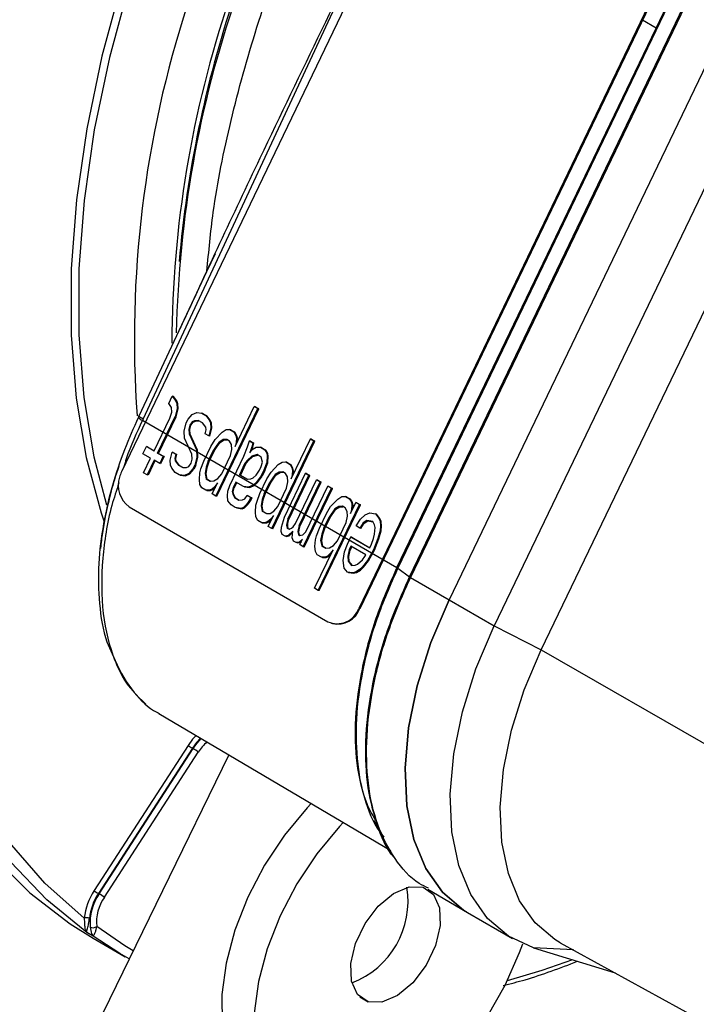
# Model space of a CAD drawing. Units: millimetres. Extents: x 5 to 414, y 3 to 291.
# Drawn here: x 200 to 202, y 29 to 31 of the extents above; entities that cross this region are included whole.
import ezdxf

# ---------------------------------------------------------------- set-up
doc = ezdxf.new("R2010")
doc.units = ezdxf.units.MM

msp = doc.modelspace()

# ---------------------------------------------------------------- linework, layer by layer
at = {"color": 7, "linetype": 'Continuous', "lineweight": 25}
for p, q in [((201.6662, 32.568), (200.6331, 30.4168)), ((202.0993, 32.3172), (201.0662, 30.166)), ((202.1011, 32.3166), (201.068, 30.1654)), ((202.0846, 32.2115), (201.1375, 30.2396)), ((201.159, 30.2235), (202.106, 32.1953)), ((201.6094, 31.2266), (202.0829, 32.2126)), ((202.1077, 32.1943), (201.1607, 30.2224)), ((202.1781, 32.1535), (201.2311, 30.1816)), ((202.2606, 32.1059), (201.3136, 30.134)), ((201.3997, 30.0899), (202.3467, 32.0617)), ((200.6721, 30.512), (201.1122, 31.4565)), ((201.1359, 30.2407), (201.6094, 31.2266)), ((200.8037, 30.814), (200.7882, 30.781)), ((200.7882, 30.781), (200.6644, 30.5173)), ((200.7191, 30.5404), (200.7255, 30.5537)), ((200.7239, 30.5333), (200.7191, 30.5404)), ((200.7255, 30.5537), (200.7316, 30.546)), ((200.7274, 30.5532), (200.7255, 30.5537)), ((200.7335, 30.5454), (200.7274, 30.5532)), ((200.7316, 30.546), (200.7338, 30.5404)), ((200.7335, 30.5454), (200.7316, 30.546)), ((200.7357, 30.5398), (200.7335, 30.5454)), ((200.7338, 30.5404), (200.7345, 30.5315)), ((200.7357, 30.5398), (200.7338, 30.5404)), ((200.7363, 30.5309), (200.7357, 30.5398)), ((200.721, 30.5137), (200.7245, 30.5245)), ((200.7245, 30.5245), (200.7239, 30.5333)), ((200.7345, 30.5315), (200.7306, 30.5167)), ((200.7325, 30.5161), (200.7363, 30.5309)), ((200.7363, 30.5309), (200.7345, 30.5315)), ((200.7617, 30.52), (200.77, 30.5237)), ((200.77, 30.5237), (200.7793, 30.5226)), ((200.7793, 30.5226), (200.7869, 30.5182)), ((200.7811, 30.522), (200.7793, 30.5226)), ((200.7811, 30.522), (200.7888, 30.5176)), ((200.8048, 30.3713), (200.8817, 30.5315)), ((200.8067, 30.3708), (200.8836, 30.5309)), ((200.8401, 30.4618), (200.8753, 30.5352)), ((200.8753, 30.5352), (200.8817, 30.5315)), ((200.8772, 30.5346), (200.8753, 30.5352)), ((200.8772, 30.5346), (200.8836, 30.5309)), ((200.8836, 30.5309), (200.8817, 30.5315)), ((200.6642, 30.5179), (200.6632, 30.5157)), ((200.6721, 30.512), (200.6711, 30.5099)), ((200.6711, 30.5099), (201.1359, 30.2407)), ((200.6921, 30.4536), (200.721, 30.5137)), ((200.6985, 30.4499), (200.7306, 30.5167)), ((200.7004, 30.4493), (200.7325, 30.5161)), ((200.7325, 30.5161), (200.7306, 30.5167)), ((200.7472, 30.49), (200.7511, 30.5048)), ((200.7511, 30.5048), (200.7543, 30.5115)), ((200.7543, 30.5115), (200.7617, 30.52)), ((200.762, 30.507), (200.7575, 30.5011)), ((200.7594, 30.5005), (200.7638, 30.5065)), ((200.7661, 30.5089), (200.762, 30.507)), ((200.7638, 30.5065), (200.762, 30.507)), ((200.7638, 30.5065), (200.768, 30.5083)), ((200.7729, 30.5093), (200.7661, 30.5089)), ((200.768, 30.5083), (200.7661, 30.5089)), ((200.768, 30.5083), (200.7739, 30.5086)), ((200.7805, 30.5048), (200.7729, 30.5093)), ((200.7866, 30.497), (200.7805, 30.5048)), ((200.7869, 30.5182), (200.793, 30.5104)), ((200.7888, 30.5176), (200.7869, 30.5182)), ((200.7949, 30.5098), (200.7888, 30.5176)), ((200.793, 30.5104), (200.7953, 30.5048)), ((200.7949, 30.5098), (200.793, 30.5104)), ((200.7971, 30.5042), (200.7949, 30.5098)), ((200.7953, 30.5048), (200.7959, 30.4959)), ((200.7971, 30.5042), (200.7953, 30.5048)), ((200.7978, 30.4953), (200.7971, 30.5042)), ((200.7475, 30.477), (200.7472, 30.49)), ((200.7575, 30.5011), (200.7556, 30.4937)), ((200.7556, 30.4937), (200.7562, 30.4848)), ((200.7574, 30.4931), (200.7556, 30.4937)), ((200.7574, 30.4931), (200.7594, 30.5005)), ((200.7581, 30.4842), (200.7574, 30.4931)), ((200.7594, 30.5005), (200.7575, 30.5011)), ((200.7856, 30.4848), (200.7876, 30.4922)), ((200.7876, 30.4922), (200.7866, 30.497)), ((200.7959, 30.4959), (200.792, 30.4811)), ((200.7939, 30.4805), (200.7978, 30.4953)), ((200.7978, 30.4953), (200.7959, 30.4959)), ((200.8036, 30.4744), (200.8167, 30.4881)), ((200.8167, 30.4881), (200.8237, 30.4926)), ((200.8237, 30.4926), (200.8305, 30.493)), ((200.8305, 30.493), (200.8382, 30.4885)), ((200.8323, 30.4924), (200.8305, 30.493)), ((200.8323, 30.4924), (200.84, 30.4879)), ((200.8382, 30.4885), (200.8417, 30.4822)), ((200.84, 30.4879), (200.8382, 30.4885)), ((200.8435, 30.4816), (200.84, 30.4879)), ((200.7613, 30.4477), (200.7475, 30.477)), ((200.7562, 30.4848), (200.7699, 30.4555)), ((200.7581, 30.4842), (200.7562, 30.4848)), ((200.7718, 30.4549), (200.7581, 30.4842)), ((200.792, 30.4811), (200.7856, 30.4848)), ((200.7939, 30.4805), (200.792, 30.4811)), ((200.7959, 30.4618), (200.8036, 30.4744)), ((200.8112, 30.47), (200.8068, 30.464)), ((200.8086, 30.4634), (200.8131, 30.4694)), ((200.8183, 30.4744), (200.8112, 30.47)), ((200.8131, 30.4694), (200.8112, 30.47)), ((200.8131, 30.4694), (200.8202, 30.4738)), ((200.825, 30.4748), (200.8183, 30.4744)), ((200.8202, 30.4738), (200.8183, 30.4744)), ((200.8202, 30.4738), (200.8261, 30.4742)), ((200.8301, 30.4718), (200.825, 30.4748)), ((200.8337, 30.4655), (200.8301, 30.4718)), ((200.842, 30.4692), (200.8401, 30.4618)), ((200.8417, 30.4822), (200.8426, 30.4774)), ((200.8435, 30.4816), (200.8417, 30.4822)), ((200.8426, 30.4774), (200.842, 30.4692)), ((200.8434, 30.4688), (200.842, 30.4692)), ((200.8445, 30.4768), (200.8426, 30.4774)), ((200.8445, 30.4768), (200.8435, 30.4816)), ((200.844, 30.4699), (200.8445, 30.4768)), ((200.8628, 30.4614), (200.8663, 30.4722)), ((200.8663, 30.4722), (200.8727, 30.4685)), ((200.8682, 30.4716), (200.8663, 30.4722)), ((200.8682, 30.4716), (200.8746, 30.4679)), ((200.8727, 30.4685), (200.8708, 30.4611)), ((200.8746, 30.4679), (200.8727, 30.4685)), ((200.8727, 30.4605), (200.8746, 30.4679)), ((200.9072, 30.312), (200.9841, 30.4722)), ((200.9091, 30.3114), (200.986, 30.4716)), ((200.9425, 30.4025), (200.9777, 30.4759)), ((200.9777, 30.4759), (200.9841, 30.4722)), ((200.9796, 30.4753), (200.9777, 30.4759)), ((200.9796, 30.4753), (200.986, 30.4716)), ((200.986, 30.4716), (200.9841, 30.4722)), ((200.6717, 30.4484), (200.6781, 30.4618)), ((200.6781, 30.4618), (200.6921, 30.4536)), ((200.6799, 30.4612), (200.6781, 30.4618)), ((200.6799, 30.4612), (200.6923, 30.454)), ((200.6985, 30.4499), (200.7088, 30.444)), ((200.7004, 30.4493), (200.6985, 30.4499)), ((200.7216, 30.4366), (200.7254, 30.4514)), ((200.7254, 30.4514), (200.7318, 30.4477)), ((200.7273, 30.4508), (200.7254, 30.4514)), ((200.7273, 30.4508), (200.7337, 30.4471)), ((200.7699, 30.4555), (200.7703, 30.4425)), ((200.7718, 30.4549), (200.7699, 30.4555)), ((200.7721, 30.4419), (200.7718, 30.4549)), ((200.7831, 30.4351), (200.7959, 30.4618)), ((200.7911, 30.4347), (200.8007, 30.4548)), ((200.7929, 30.4342), (200.8025, 30.4542)), ((200.8068, 30.464), (200.8007, 30.4548)), ((200.8025, 30.4542), (200.8007, 30.4548)), ((200.8025, 30.4542), (200.8086, 30.4634)), ((200.8086, 30.4634), (200.8068, 30.464)), ((200.832, 30.4451), (200.8343, 30.4566)), ((200.8343, 30.4566), (200.8337, 30.4655)), ((200.8561, 30.444), (200.8628, 30.4614)), ((200.8708, 30.4611), (200.8673, 30.4503)), ((200.8673, 30.4503), (200.8717, 30.4562)), ((200.8727, 30.4605), (200.8708, 30.4611)), ((200.8709, 30.4551), (200.8727, 30.4605)), ((200.8717, 30.4562), (200.8788, 30.4607)), ((200.8788, 30.4607), (200.8868, 30.4603)), ((200.8868, 30.4603), (200.8945, 30.4559)), ((200.8887, 30.4598), (200.8868, 30.4603)), ((200.8887, 30.4598), (200.8963, 30.4553)), ((200.8945, 30.4559), (200.898, 30.4496)), ((200.8963, 30.4553), (200.8945, 30.4559)), ((200.8999, 30.449), (200.8963, 30.4553)), ((200.898, 30.4496), (200.899, 30.4448)), ((200.8999, 30.449), (200.898, 30.4496)), ((200.6857, 30.4403), (200.6717, 30.4484)), ((200.6729, 30.4136), (200.6857, 30.4403)), ((200.6921, 30.4366), (200.6793, 30.4099)), ((200.6938, 30.4356), (200.6812, 30.4093)), ((200.7024, 30.4306), (200.6921, 30.4366)), ((200.7004, 30.4493), (200.7107, 30.4434)), ((200.7088, 30.444), (200.7024, 30.4306)), ((200.7107, 30.4434), (200.7042, 30.4301)), ((200.7107, 30.4434), (200.7088, 30.444)), ((200.7222, 30.4277), (200.7216, 30.4366)), ((200.7318, 30.4477), (200.7299, 30.4403)), ((200.7299, 30.4403), (200.7309, 30.4355)), ((200.7318, 30.4397), (200.7299, 30.4403)), ((200.7309, 30.4355), (200.737, 30.4277)), ((200.7327, 30.4349), (200.7309, 30.4355)), ((200.7337, 30.4471), (200.7318, 30.4477)), ((200.7318, 30.4397), (200.7337, 30.4471)), ((200.7327, 30.4349), (200.7318, 30.4397)), ((200.7388, 30.4271), (200.7327, 30.4349)), ((200.76, 30.4314), (200.7619, 30.4388)), ((200.7619, 30.4388), (200.7613, 30.4477)), ((200.7703, 30.4425), (200.7664, 30.4277)), ((200.7683, 30.4271), (200.7721, 30.4419)), ((200.7721, 30.4419), (200.7703, 30.4425)), ((200.7779, 30.421), (200.7831, 30.4351)), ((200.7911, 30.4347), (200.7875, 30.424)), ((200.7894, 30.4234), (200.7929, 30.4342)), ((200.7929, 30.4342), (200.7911, 30.4347)), ((200.816, 30.4117), (200.832, 30.4451)), ((200.8304, 30.3906), (200.8561, 30.444)), ((200.8621, 30.4362), (200.8576, 30.4303)), ((200.8595, 30.4297), (200.864, 30.4356)), ((200.8708, 30.444), (200.8621, 30.4362)), ((200.864, 30.4356), (200.8621, 30.4362)), ((200.864, 30.4356), (200.8726, 30.4434)), ((200.8804, 30.447), (200.8708, 30.444)), ((200.8726, 30.4434), (200.8708, 30.444)), ((200.8726, 30.4434), (200.8817, 30.4462)), ((200.8881, 30.4425), (200.8804, 30.447)), ((200.89, 30.4329), (200.8881, 30.4425)), ((200.8881, 30.4255), (200.89, 30.4329)), ((200.898, 30.4325), (200.8929, 30.4184)), ((200.8947, 30.4179), (200.8999, 30.4319)), ((200.899, 30.4448), (200.898, 30.4325)), ((200.8999, 30.4319), (200.898, 30.4325)), ((200.9008, 30.4442), (200.899, 30.4448)), ((200.9008, 30.4442), (200.8999, 30.449)), ((200.8999, 30.4319), (200.9008, 30.4442)), ((200.9191, 30.4288), (200.9262, 30.4333)), ((200.9262, 30.4333), (200.9329, 30.4336)), ((200.9329, 30.4336), (200.9406, 30.4292)), ((200.9347, 30.4331), (200.9329, 30.4336)), ((200.9347, 30.4331), (200.9424, 30.4286)), ((200.6793, 30.4099), (200.6729, 30.4136)), ((200.7042, 30.4301), (200.7024, 30.4306)), ((200.7245, 30.4221), (200.7222, 30.4277)), ((200.7305, 30.4143), (200.7245, 30.4221)), ((200.7382, 30.4099), (200.7305, 30.4143)), ((200.737, 30.4277), (200.7446, 30.4232)), ((200.7388, 30.4271), (200.737, 30.4277)), ((200.7388, 30.4271), (200.7454, 30.4233)), ((200.7446, 30.4232), (200.7514, 30.4236)), ((200.7514, 30.4236), (200.7555, 30.4255)), ((200.7555, 30.4255), (200.76, 30.4314)), ((200.7632, 30.421), (200.7558, 30.4125)), ((200.7577, 30.4119), (200.7651, 30.4204)), ((200.7664, 30.4277), (200.7632, 30.421)), ((200.7651, 30.4204), (200.7632, 30.421)), ((200.7683, 30.4271), (200.7651, 30.4204)), ((200.7683, 30.4271), (200.7664, 30.4277)), ((200.775, 30.4014), (200.776, 30.4136)), ((200.776, 30.4136), (200.7779, 30.421)), ((200.7875, 30.424), (200.7853, 30.4125)), ((200.7872, 30.4119), (200.7894, 30.4234)), ((200.7894, 30.4234), (200.7875, 30.424)), ((200.8576, 30.4303), (200.848, 30.4103)), ((200.8595, 30.4297), (200.8499, 30.4097)), ((200.8595, 30.4297), (200.8576, 30.4303)), ((200.8788, 30.4095), (200.8848, 30.4188)), ((200.8848, 30.4188), (200.8881, 30.4255)), ((200.8929, 30.4184), (200.888, 30.4084)), ((200.8947, 30.4179), (200.8899, 30.4078)), ((200.8947, 30.4179), (200.8929, 30.4184)), ((200.8983, 30.4025), (200.906, 30.4151)), ((200.906, 30.4151), (200.9191, 30.4288)), ((200.9207, 30.4151), (200.9137, 30.4107)), ((200.9155, 30.4101), (200.9226, 30.4145)), ((200.9274, 30.4155), (200.9207, 30.4151)), ((200.9226, 30.4145), (200.9207, 30.4151)), ((200.9226, 30.4145), (200.9285, 30.4149)), ((200.9325, 30.4125), (200.9274, 30.4155)), ((200.9406, 30.4292), (200.9441, 30.4229)), ((200.9424, 30.4286), (200.9406, 30.4292)), ((200.9459, 30.4223), (200.9424, 30.4286)), ((200.9441, 30.4229), (200.945, 30.4181)), ((200.9459, 30.4223), (200.9441, 30.4229)), ((200.945, 30.4181), (200.9444, 30.4099)), ((200.9469, 30.4175), (200.945, 30.4181)), ((200.9469, 30.4175), (200.9459, 30.4223)), ((200.9464, 30.4106), (200.9469, 30.4175)), ((200.6812, 30.4093), (200.6793, 30.4099)), ((200.7475, 30.4088), (200.7382, 30.4099)), ((200.7401, 30.4093), (200.7382, 30.4099)), ((200.7401, 30.4093), (200.7494, 30.4082)), ((200.7558, 30.4125), (200.7475, 30.4088)), ((200.7494, 30.4082), (200.7475, 30.4088)), ((200.7494, 30.4082), (200.7577, 30.4119)), ((200.7577, 30.4119), (200.7558, 30.4125)), ((200.7757, 30.3925), (200.775, 30.4014)), ((200.7853, 30.4125), (200.7872, 30.4028)), ((200.7872, 30.4119), (200.7853, 30.4125)), ((200.7891, 30.4023), (200.7872, 30.4119)), ((200.7872, 30.4028), (200.7949, 30.3984)), ((200.7891, 30.4023), (200.7872, 30.4028)), ((200.7891, 30.4023), (200.7957, 30.3984)), ((200.7949, 30.3984), (200.8016, 30.3988)), ((200.8016, 30.3988), (200.8086, 30.4032)), ((200.8086, 30.4032), (200.816, 30.4117)), ((200.8416, 30.3969), (200.8368, 30.3869)), ((200.8433, 30.3959), (200.8387, 30.3863)), ((200.8557, 30.3888), (200.8416, 30.3969)), ((200.848, 30.4103), (200.8621, 30.4021)), ((200.8499, 30.4097), (200.848, 30.4103)), ((200.8499, 30.4097), (200.8629, 30.4022)), ((200.8621, 30.4021), (200.8688, 30.4025)), ((200.8688, 30.4025), (200.873, 30.4043)), ((200.873, 30.4043), (200.8788, 30.4095)), ((200.8791, 30.3966), (200.8733, 30.3914)), ((200.8752, 30.3908), (200.8809, 30.396)), ((200.888, 30.4084), (200.8791, 30.3966)), ((200.8809, 30.396), (200.8791, 30.3966)), ((200.8809, 30.396), (200.8899, 30.4078)), ((200.8855, 30.3758), (200.8983, 30.4025)), ((200.8899, 30.4078), (200.888, 30.4084)), ((200.9092, 30.4047), (200.9031, 30.3954)), ((200.905, 30.3949), (200.911, 30.4041)), ((200.9137, 30.4107), (200.9092, 30.4047)), ((200.911, 30.4041), (200.9092, 30.4047)), ((200.911, 30.4041), (200.9155, 30.4101)), ((200.9155, 30.4101), (200.9137, 30.4107)), ((200.9303, 30.3328), (200.9687, 30.4129)), ((200.9361, 30.4062), (200.9325, 30.4125)), ((200.9344, 30.3858), (200.9367, 30.3973)), ((200.9367, 30.3973), (200.9361, 30.4062)), ((200.9367, 30.3291), (200.9751, 30.4092)), ((200.9385, 30.3285), (200.977, 30.4086)), ((200.9444, 30.4099), (200.9425, 30.4025)), ((200.9458, 30.4095), (200.9444, 30.4099)), ((200.9507, 30.3209), (200.9892, 30.401)), ((200.9571, 30.3172), (200.9956, 30.3973)), ((200.959, 30.3166), (200.9975, 30.3967)), ((200.9687, 30.4129), (200.9751, 30.4092)), ((200.9706, 30.4123), (200.9687, 30.4129)), ((200.9706, 30.4123), (200.977, 30.4086)), ((200.977, 30.4086), (200.9751, 30.4092)), ((200.9892, 30.401), (200.9956, 30.3973)), ((200.9911, 30.4004), (200.9892, 30.401)), ((200.9911, 30.4004), (200.9975, 30.3967)), ((200.9975, 30.3967), (200.9956, 30.3973)), ((200.7792, 30.3862), (200.7757, 30.3925)), ((200.7869, 30.3817), (200.7792, 30.3862)), ((200.7936, 30.3821), (200.7869, 30.3817)), ((200.7887, 30.3811), (200.7869, 30.3817)), ((200.7887, 30.3811), (200.7955, 30.3815)), ((200.7977, 30.3839), (200.7936, 30.3821)), ((200.7955, 30.3815), (200.7936, 30.3821)), ((200.7955, 30.3815), (200.7996, 30.3834)), ((200.8035, 30.3891), (200.7977, 30.3839)), ((200.7996, 30.3834), (200.7977, 30.3839)), ((200.7984, 30.375), (200.808, 30.3951)), ((200.7996, 30.3834), (200.8045, 30.3877)), ((200.808, 30.3951), (200.8035, 30.3891)), ((200.8049, 30.3887), (200.8035, 30.3891)), ((200.8262, 30.3717), (200.8269, 30.3799)), ((200.8269, 30.3799), (200.8304, 30.3906)), ((200.8368, 30.3869), (200.8349, 30.3795)), ((200.8349, 30.3795), (200.8358, 30.3747)), ((200.8368, 30.3789), (200.8349, 30.3795)), ((200.8387, 30.3863), (200.8368, 30.3869)), ((200.8368, 30.3789), (200.8387, 30.3863)), ((200.8377, 30.3741), (200.8368, 30.3789)), ((200.865, 30.3877), (200.8557, 30.3888)), ((200.8576, 30.3882), (200.8557, 30.3888)), ((200.8576, 30.3882), (200.8669, 30.3871)), ((200.8733, 30.3914), (200.865, 30.3877)), ((200.8669, 30.3871), (200.865, 30.3877)), ((200.8669, 30.3871), (200.8752, 30.3908)), ((200.8752, 30.3908), (200.8733, 30.3914)), ((200.8935, 30.3754), (200.9031, 30.3954)), ((200.8953, 30.3748), (200.905, 30.3949)), ((200.905, 30.3949), (200.9031, 30.3954)), ((200.9184, 30.3524), (200.9344, 30.3858)), ((200.9648, 30.2787), (201.0161, 30.3855)), ((200.9667, 30.2781), (201.018, 30.3849)), ((200.9696, 30.3057), (201.0097, 30.3892)), ((201.0097, 30.3892), (201.0161, 30.3855)), ((201.0116, 30.3886), (201.0097, 30.3892)), ((201.0116, 30.3886), (201.018, 30.3849)), ((201.018, 30.3849), (201.0161, 30.3855)), ((200.8048, 30.3713), (200.7984, 30.375)), ((200.8067, 30.3708), (200.8048, 30.3713)), ((200.8269, 30.3628), (200.8262, 30.3717)), ((200.8329, 30.355), (200.8269, 30.3628)), ((200.8358, 30.3747), (200.8394, 30.3684)), ((200.8377, 30.3741), (200.8358, 30.3747)), ((200.8412, 30.3678), (200.8377, 30.3741)), ((200.8394, 30.3684), (200.847, 30.3639)), ((200.8412, 30.3678), (200.8394, 30.3684)), ((200.8412, 30.3678), (200.8478, 30.364)), ((200.847, 30.3639), (200.8538, 30.3643)), ((200.8538, 30.3643), (200.8579, 30.3661)), ((200.8579, 30.3661), (200.8624, 30.3721)), ((200.8656, 30.3617), (200.8611, 30.3558)), ((200.8624, 30.3721), (200.8688, 30.3684)), ((200.8643, 30.3715), (200.8624, 30.3721)), ((200.863, 30.3552), (200.8675, 30.3611)), ((200.8643, 30.3715), (200.8707, 30.3678)), ((200.8688, 30.3684), (200.8656, 30.3617)), ((200.8675, 30.3611), (200.8656, 30.3617)), ((200.8707, 30.3678), (200.8675, 30.3611)), ((200.8707, 30.3678), (200.8688, 30.3684)), ((200.8784, 30.3543), (200.8803, 30.3617)), ((200.8803, 30.3617), (200.8855, 30.3758)), ((200.8899, 30.3647), (200.8877, 30.3532)), ((200.8896, 30.3526), (200.8918, 30.3641)), ((200.8935, 30.3754), (200.8899, 30.3647)), ((200.8918, 30.3641), (200.8899, 30.3647)), ((200.8918, 30.3641), (200.8953, 30.3748)), ((200.8953, 30.3748), (200.8935, 30.3754)), ((201.0148, 30.3521), (201.0279, 30.3658)), ((201.0279, 30.3658), (201.035, 30.3703)), ((201.035, 30.3703), (201.0417, 30.3706)), ((201.0417, 30.3706), (201.0494, 30.3662)), ((201.0436, 30.37), (201.0417, 30.3706)), ((201.0436, 30.37), (201.0512, 30.3656)), ((201.0494, 30.3662), (201.0529, 30.3599)), ((201.0512, 30.3656), (201.0494, 30.3662)), ((201.0548, 30.3593), (201.0512, 30.3656)), ((201.0529, 30.3599), (201.0538, 30.3551)), ((201.0548, 30.3593), (201.0529, 30.3599)), ((200.6467, 30.3517), (201.0095, 30.1415)), ((200.8406, 30.3506), (200.8329, 30.355)), ((200.8512, 30.3487), (200.8406, 30.3506)), ((200.8425, 30.35), (200.8406, 30.3506)), ((200.8425, 30.35), (200.8531, 30.3481)), ((200.8554, 30.3506), (200.8512, 30.3487)), ((200.8531, 30.3481), (200.8512, 30.3487)), ((200.8531, 30.3481), (200.8572, 30.35)), ((200.8611, 30.3558), (200.8554, 30.3506)), ((200.8572, 30.35), (200.8554, 30.3506)), ((200.8572, 30.35), (200.863, 30.3552)), ((200.863, 30.3552), (200.8611, 30.3558)), ((200.8774, 30.342), (200.8784, 30.3543)), ((200.8781, 30.3332), (200.8774, 30.342)), ((200.8877, 30.3532), (200.8896, 30.3435)), ((200.8896, 30.3526), (200.8877, 30.3532)), ((200.8915, 30.343), (200.8896, 30.3526)), ((200.8896, 30.3435), (200.8973, 30.3391)), ((200.8915, 30.343), (200.8896, 30.3435)), ((200.8915, 30.343), (200.8981, 30.3391)), ((200.904, 30.3395), (200.9111, 30.3439)), ((200.9111, 30.3439), (200.9184, 30.3524)), ((200.992, 30.1989), (201.0673, 30.3558)), ((200.9938, 30.1984), (201.0692, 30.3552)), ((201.0071, 30.3395), (201.0148, 30.3521)), ((201.0225, 30.3476), (201.0119, 30.3324)), ((201.0138, 30.3319), (201.0243, 30.3471)), ((201.0295, 30.3521), (201.0225, 30.3476)), ((201.0243, 30.3471), (201.0225, 30.3476)), ((201.0243, 30.3471), (201.0314, 30.3515)), ((201.0362, 30.3525), (201.0295, 30.3521)), ((201.0314, 30.3515), (201.0295, 30.3521)), ((201.0314, 30.3515), (201.0373, 30.3518)), ((201.0414, 30.3495), (201.0362, 30.3525)), ((201.0449, 30.3432), (201.0414, 30.3495)), ((201.0455, 30.3343), (201.0449, 30.3432)), ((201.0513, 30.3395), (201.0609, 30.3595)), ((201.0532, 30.3469), (201.0513, 30.3395)), ((201.0538, 30.3551), (201.0532, 30.3469)), ((201.0546, 30.3465), (201.0532, 30.3469)), ((201.0557, 30.3545), (201.0538, 30.3551)), ((201.0557, 30.3545), (201.0548, 30.3593)), ((201.0552, 30.3476), (201.0557, 30.3545)), ((201.0609, 30.3595), (201.0673, 30.3558)), ((201.0628, 30.3589), (201.0609, 30.3595)), ((201.0628, 30.3589), (201.0692, 30.3552)), ((201.0692, 30.3552), (201.0673, 30.3558)), ((200.8816, 30.3268), (200.8781, 30.3332)), ((200.8893, 30.3224), (200.8816, 30.3268)), ((200.9002, 30.3246), (200.896, 30.3228)), ((200.8973, 30.3391), (200.904, 30.3395)), ((200.8979, 30.3222), (200.902, 30.324)), ((200.9059, 30.3298), (200.9002, 30.3246)), ((200.902, 30.324), (200.9002, 30.3246)), ((200.9008, 30.3157), (200.9104, 30.3358)), ((200.902, 30.324), (200.9069, 30.3284)), ((200.9104, 30.3358), (200.9059, 30.3298)), ((200.9073, 30.3294), (200.9059, 30.3298)), ((200.9248, 30.3146), (200.9303, 30.3328)), ((200.9367, 30.3291), (200.9347, 30.3217)), ((200.9366, 30.3211), (200.9385, 30.3285)), ((200.9385, 30.3285), (200.9367, 30.3291)), ((200.9943, 30.3128), (201.0071, 30.3395)), ((201.0023, 30.3124), (201.0119, 30.3324)), ((201.0041, 30.3118), (201.0138, 30.3319)), ((201.0138, 30.3319), (201.0119, 30.3324)), ((201.0433, 30.3228), (201.0455, 30.3343)), ((201.0615, 30.3165), (201.0692, 30.3291)), ((201.0692, 30.3291), (201.0778, 30.3369)), ((201.081, 30.3265), (201.074, 30.3221)), ((201.0759, 30.3215), (201.0829, 30.3259)), ((201.0778, 30.3369), (201.0862, 30.3406)), ((201.0916, 30.3247), (201.081, 30.3265)), ((201.0829, 30.3259), (201.081, 30.3265)), ((201.0829, 30.3259), (201.0918, 30.3244)), ((201.0862, 30.3406), (201.0967, 30.3387)), ((201.0951, 30.3184), (201.0916, 30.3247)), ((201.0967, 30.3387), (201.1028, 30.331)), ((201.0986, 30.3382), (201.0967, 30.3387)), ((201.1047, 30.3304), (201.0986, 30.3382)), ((201.1028, 30.331), (201.105, 30.3254)), ((201.1047, 30.3304), (201.1028, 30.331)), ((201.1069, 30.3248), (201.1047, 30.3304)), ((201.105, 30.3254), (201.1057, 30.3165)), ((201.1069, 30.3248), (201.105, 30.3254)), ((201.1075, 30.3159), (201.1069, 30.3248)), ((200.896, 30.3228), (200.8893, 30.3224)), ((200.8911, 30.3218), (200.8893, 30.3224)), ((200.8911, 30.3218), (200.8979, 30.3222)), ((200.8979, 30.3222), (200.896, 30.3228)), ((200.9072, 30.312), (200.9008, 30.3157)), ((200.9091, 30.3114), (200.9072, 30.312)), ((200.9242, 30.3065), (200.9248, 30.3146)), ((200.9264, 30.3009), (200.9242, 30.3065)), ((200.9347, 30.3217), (200.9344, 30.3176)), ((200.9344, 30.3176), (200.9354, 30.3128)), ((200.9363, 30.317), (200.9344, 30.3176)), ((200.9366, 30.3211), (200.9347, 30.3217)), ((200.9354, 30.3128), (200.9392, 30.3105)), ((200.9372, 30.3122), (200.9354, 30.3128)), ((200.9363, 30.317), (200.9366, 30.3211)), ((200.9372, 30.3122), (200.9363, 30.317)), ((200.9456, 30.3068), (200.937, 30.299)), ((200.9372, 30.3122), (200.9397, 30.3108)), ((200.9392, 30.3105), (200.9434, 30.3124)), ((200.9434, 30.3124), (200.9462, 30.315)), ((200.9446, 30.2946), (200.9456, 30.3068)), ((200.9462, 30.315), (200.9507, 30.3209)), ((200.9552, 30.3098), (200.9549, 30.3057)), ((200.9549, 30.3057), (200.9558, 30.3009)), ((200.9568, 30.3051), (200.9549, 30.3057)), ((200.9571, 30.3172), (200.9552, 30.3098)), ((200.9571, 30.3092), (200.9552, 30.3098)), ((200.9568, 30.3051), (200.9571, 30.3092)), ((200.959, 30.3166), (200.9571, 30.3172)), ((200.9571, 30.3092), (200.959, 30.3166)), ((200.9638, 30.3005), (200.9696, 30.3057)), ((200.9891, 30.2987), (200.9943, 30.3128)), ((201.0023, 30.3124), (200.9987, 30.3017)), ((201.0006, 30.3011), (201.0041, 30.3118)), ((201.0041, 30.3118), (201.0023, 30.3124)), ((201.0272, 30.2894), (201.0433, 30.3228)), ((201.0679, 30.3128), (201.0615, 30.3165)), ((201.074, 30.3221), (201.0679, 30.3128)), ((201.0698, 30.3122), (201.0679, 30.3128)), ((201.0698, 30.3122), (201.0759, 30.3215)), ((201.0759, 30.3215), (201.074, 30.3221)), ((201.0961, 30.3135), (201.0951, 30.3184)), ((201.0951, 30.3013), (201.0961, 30.3135)), ((201.105, 30.3083), (201.1012, 30.2935)), ((201.1031, 30.2929), (201.1069, 30.3078)), ((201.1057, 30.3165), (201.105, 30.3083)), ((201.1069, 30.3078), (201.105, 30.3083)), ((201.1075, 30.3159), (201.1057, 30.3165)), ((201.1069, 30.3078), (201.1075, 30.3159)), ((200.9315, 30.2979), (200.9264, 30.3009)), ((200.937, 30.299), (200.9315, 30.2979)), ((200.9334, 30.2974), (200.9315, 30.2979)), ((200.9334, 30.2974), (200.9388, 30.2985)), ((200.9388, 30.2985), (200.937, 30.299)), ((200.9388, 30.2985), (200.9454, 30.3044)), ((200.9469, 30.289), (200.9446, 30.2946)), ((200.952, 30.2861), (200.9469, 30.289)), ((200.9558, 30.3009), (200.9584, 30.2994)), ((200.9577, 30.3003), (200.9558, 30.3009)), ((200.9577, 30.3003), (200.9568, 30.3051)), ((200.9632, 30.2924), (200.9574, 30.2872)), ((200.9577, 30.3003), (200.959, 30.2996)), ((200.9584, 30.2994), (200.9638, 30.3005)), ((200.9584, 30.2824), (200.9632, 30.2924)), ((200.9593, 30.2866), (200.9613, 30.2884)), ((200.9862, 30.279), (200.9872, 30.2913)), ((200.9872, 30.2913), (200.9891, 30.2987)), ((200.9987, 30.3017), (200.9965, 30.2902)), ((200.9965, 30.2902), (200.9984, 30.2805)), ((200.9984, 30.2896), (200.9965, 30.2902)), ((200.9984, 30.2896), (201.0006, 30.3011)), ((201.0003, 30.2799), (200.9984, 30.2896)), ((201.0006, 30.3011), (200.9987, 30.3017)), ((201.0199, 30.2809), (201.0272, 30.2894)), ((201.0455, 30.2831), (201.0519, 30.2965)), ((201.0519, 30.2965), (201.0864, 30.2765)), ((201.0538, 30.2959), (201.0519, 30.2965)), ((201.0538, 30.2959), (201.0866, 30.2768)), ((201.0896, 30.2831), (201.0932, 30.2939)), ((201.1012, 30.2935), (201.0928, 30.2727)), ((201.0932, 30.2939), (201.0951, 30.3013)), ((201.0947, 30.2722), (201.1031, 30.2929)), ((201.1031, 30.2929), (201.1012, 30.2935)), ((200.9574, 30.2872), (200.952, 30.2861)), ((200.9539, 30.2855), (200.952, 30.2861)), ((200.9539, 30.2855), (200.9593, 30.2866)), ((200.9593, 30.2866), (200.9574, 30.2872)), ((200.9648, 30.2787), (200.9584, 30.2824)), ((200.9667, 30.2781), (200.9648, 30.2787)), ((200.9856, 30.2027), (201.0192, 30.2727)), ((200.9869, 30.2701), (200.9862, 30.279)), ((200.9904, 30.2638), (200.9869, 30.2701)), ((200.9984, 30.2805), (201.0061, 30.2761)), ((201.0003, 30.2799), (200.9984, 30.2805)), ((201.0003, 30.2799), (201.0069, 30.2761)), ((201.0061, 30.2761), (201.0128, 30.2764)), ((201.0128, 30.2764), (201.0199, 30.2809)), ((201.0192, 30.2727), (201.0147, 30.2668)), ((201.0403, 30.269), (201.0455, 30.2831)), ((201.0487, 30.2727), (201.0464, 30.2612)), ((201.0483, 30.2607), (201.0505, 30.2722)), ((201.0519, 30.2794), (201.0487, 30.2727)), ((201.0505, 30.2722), (201.0487, 30.2727)), ((201.0536, 30.2784), (201.0505, 30.2722)), ((201.0788, 30.2638), (201.0519, 30.2794)), ((201.0928, 30.2727), (201.0819, 30.2535)), ((201.0838, 30.2529), (201.0947, 30.2722)), ((201.0864, 30.2765), (201.0896, 30.2831)), ((201.0947, 30.2722), (201.0928, 30.2727)), ((200.9981, 30.2594), (200.9904, 30.2638)), ((201.0048, 30.2598), (200.9981, 30.2594)), ((200.9999, 30.2588), (200.9981, 30.2594)), ((200.9999, 30.2588), (201.0067, 30.2592)), ((201.009, 30.2616), (201.0048, 30.2598)), ((201.0067, 30.2592), (201.0048, 30.2598)), ((201.0067, 30.2592), (201.0108, 30.261)), ((201.0147, 30.2668), (201.009, 30.2616)), ((201.0108, 30.261), (201.009, 30.2616)), ((201.0108, 30.261), (201.0157, 30.2654)), ((201.0162, 30.2664), (201.0147, 30.2668)), ((201.0378, 30.2535), (201.0403, 30.269)), ((201.0394, 30.2397), (201.0378, 30.2535)), ((201.0464, 30.2612), (201.0471, 30.2523)), ((201.0483, 30.2607), (201.0464, 30.2612)), ((201.0471, 30.2523), (201.0531, 30.2446)), ((201.0489, 30.2518), (201.0471, 30.2523)), ((201.0489, 30.2518), (201.0483, 30.2607)), ((201.0545, 30.2446), (201.0489, 30.2518)), ((201.064, 30.2468), (201.0727, 30.2546)), ((201.0727, 30.2546), (201.0771, 30.2605)), ((201.0819, 30.2535), (201.073, 30.2416)), ((201.0748, 30.241), (201.0838, 30.2529)), ((201.0771, 30.2605), (201.0788, 30.2638)), ((201.0838, 30.2529), (201.0819, 30.2535)), ((201.0454, 30.232), (201.0394, 30.2397)), ((201.0531, 30.2446), (201.0599, 30.2449)), ((201.0599, 30.2449), (201.064, 30.2468)), ((201.0672, 30.2364), (201.0602, 30.232)), ((201.062, 30.2314), (201.0691, 30.2358)), ((201.073, 30.2416), (201.0672, 30.2364)), ((201.0691, 30.2358), (201.0672, 30.2364)), ((201.0691, 30.2358), (201.0748, 30.241)), ((201.0748, 30.241), (201.073, 30.2416)), ((201.1375, 30.2396), (201.159, 30.2235)), ((201.0547, 30.2308), (201.0454, 30.232)), ((201.0473, 30.2314), (201.0454, 30.232)), ((201.0473, 30.2314), (201.0566, 30.2303)), ((201.0602, 30.232), (201.0547, 30.2308)), ((201.0566, 30.2303), (201.0547, 30.2308)), ((201.0566, 30.2303), (201.062, 30.2314)), ((201.062, 30.2314), (201.0602, 30.232)), ((201.1607, 30.2224), (201.2311, 30.1816)), ((200.992, 30.1989), (200.9856, 30.2027)), ((200.9938, 30.1984), (200.992, 30.1989)), ((201.2311, 30.1816), (201.3136, 30.134)), ((201.0662, 30.166), (201.068, 30.1654)), ((201.0162, 30.1386), (201.0181, 30.138)), ((201.3136, 30.134), (201.3997, 30.0899)), ((201.3997, 30.0899), (201.7826, 29.8702)), ((200.7009, 29.9738), (201.1245, 29.7232)), ((200.7544, 29.9154), (200.5828, 29.65)), ((200.7621, 29.9103), (200.5905, 29.6449)), ((200.7633, 29.9096), (200.7621, 29.9103)), ((200.8285, 29.8983), (200.4811, 29.1863)), ((200.5917, 29.6442), (200.7633, 29.9096)), ((200.6014, 29.6378), (200.773, 29.9032)), ((201.0938, 29.7786), (201.1133, 29.7401)), ((200.5905, 29.6449), (200.5917, 29.6442)), ((201.1924, 29.6527), (201.2618, 29.6117)), ((201.2646, 29.61), (201.3471, 29.5624)), ((200.581, 29.5668), (200.5692, 29.5736)), ((200.5806, 29.5632), (200.6395, 29.5292)), ((201.4342, 29.5549), (201.8165, 29.345)), ((201.3853, 29.5458), (201.5349, 29.4996))]:
    msp.add_line(p, q, dxfattribs=at)
at = {"color": 8, "linetype": 'Continuous', "lineweight": 25}
for p, q in [((201.6094, 31.2266), (201.5846, 31.241)), ((201.4583, 29.5416), (201.3853, 29.5458)), ((201.0679, 29.4558), (201.0832, 29.447))]:
    msp.add_line(p, q, dxfattribs=at)
at = {"color": 7, "linetype": 'Continuous', "lineweight": 25, "flags": 128}
for points in [[(200.6367, 31.3206), (200.6334, 31.31), (200.5968, 31.1754), (200.569, 31.0426), (200.5503, 30.9127), (200.5408, 30.7867), (200.5406, 30.6655), (200.5497, 30.5501), (200.568, 30.4414), (200.5953, 30.3403), (200.6001, 30.3262)], [(200.649, 31.3134), (200.6469, 31.3065), (200.6105, 31.1727), (200.5829, 31.0407), (200.5644, 30.9116), (200.5549, 30.7863), (200.5547, 30.6658), (200.5637, 30.5512), (200.5819, 30.4431), (200.6051, 30.3549)], [(200.1323, 30.5064), (200.1366, 30.4179), (200.1497, 30.2953), (200.1712, 30.179), (200.2009, 30.0697), (200.2386, 29.9678), (200.2841, 29.874), (200.3372, 29.7888), (200.3976, 29.7127), (200.4649, 29.646), (200.5388, 29.5892), (200.5806, 29.5632)], [(200.6721, 30.512), (200.6699, 30.5133), (200.668, 30.5145), (200.6664, 30.5155), (200.6653, 30.5164), (200.6645, 30.5171), (200.6642, 30.5177), (200.6644, 30.518), (200.6649, 30.5181)], [(200.5692, 29.5736), (200.496, 29.6333), (200.4296, 29.7029), (200.3703, 29.7821), (200.3186, 29.8705), (200.2747, 29.9675), (200.2388, 30.0725), (200.2112, 30.1851), (200.192, 30.3046), (200.1813, 30.4303), (200.1797, 30.4717)], [(201.2311, 30.1816), (201.1978, 30.1033), (201.173, 30.0246), (201.1572, 29.9474), (201.1508, 29.8737), (201.154, 29.8051), (201.1667, 29.7435), (201.1886, 29.6904), (201.2191, 29.647), (201.2575, 29.6144), (201.2646, 29.61)], [(201.2629, 29.611), (201.2575, 29.6144), (201.2191, 29.647), (201.1886, 29.6904), (201.1667, 29.7435), (201.154, 29.8051), (201.1508, 29.8737), (201.1572, 29.9474), (201.173, 30.0246), (201.1978, 30.1033), (201.2311, 30.1816)], [(201.3853, 29.5458), (201.34, 29.5667), (201.3016, 29.5993), (201.2711, 29.6428), (201.2492, 29.6959), (201.2365, 29.7575), (201.2333, 29.8261), (201.2397, 29.8998), (201.2555, 29.977), (201.2803, 30.0557), (201.3136, 30.134)], [(201.4342, 29.5549), (201.4243, 29.5607), (201.3885, 29.5911), (201.3601, 29.6316), (201.3397, 29.6812), (201.3278, 29.7387), (201.3248, 29.8026), (201.3308, 29.8714), (201.3455, 29.9434), (201.3687, 30.0168), (201.3997, 30.0899)], [(200.7771, 29.9287), (200.7696, 29.9205), (200.7621, 29.9103)], [(200.9792, 29.8091), (200.9717, 29.8012), (200.9306, 29.7517), (200.8942, 29.6967), (200.8636, 29.6381), (200.8399, 29.5778), (200.8239, 29.5177), (200.816, 29.4599), (200.8166, 29.4061), (200.8255, 29.3582), (200.8426, 29.3178), (200.8673, 29.286), (200.8911, 29.2681)], [(201.0376, 29.7746), (201.0307, 29.7672), (200.9895, 29.7176), (200.9531, 29.6627), (200.9225, 29.6041), (200.8988, 29.5437), (200.8828, 29.4837), (200.8749, 29.4258), (200.8755, 29.3721), (200.8845, 29.3242), (200.9016, 29.2837), (200.9262, 29.252), (200.9576, 29.2301), (200.9948, 29.2186), (201.0364, 29.218), (201.0813, 29.2282), (201.1278, 29.2491), (201.1745, 29.2798), (201.2199, 29.3193), (201.2624, 29.3664), (201.3008, 29.4196), (201.3337, 29.4771), (201.36, 29.537), (201.3658, 29.553)], [(201.0832, 29.447), (201.0638, 29.4603), (201.0528, 29.4845), (201.0516, 29.5168), (201.0602, 29.5534), (201.0777, 29.5897), (201.1018, 29.6214), (201.1298, 29.6447), (201.1582, 29.6568), (201.1836, 29.6562)], [(201.1836, 29.6562), (201.203, 29.643), (201.2139, 29.6187), (201.2152, 29.5864), (201.2066, 29.5499), (201.1891, 29.5136), (201.165, 29.4818), (201.137, 29.4585), (201.1086, 29.4464), (201.0832, 29.447)], [(200.6464, 29.5252), (200.6298, 29.5349), (200.581, 29.5668)]]:
    msp.add_lwpolyline(points, dxfattribs=at)
at = {"color": 8, "linetype": 'Continuous', "lineweight": 25, "flags": 128}
for points in [[(200.5645, 29.5998), (200.4926, 29.6638), (200.428, 29.7381), (200.3709, 29.8221), (200.3217, 29.9153), (200.2807, 30.0173), (200.2481, 30.1274), (200.2399, 30.1624)], [(200.7688, 29.9336), (200.7626, 29.9266), (200.7544, 29.9154)], [(200.7633, 29.9096), (200.7707, 29.9198), (200.7783, 29.928)], [(200.6537, 29.5402), (200.6387, 29.5493), (200.5873, 29.5846)], [(201.457, 29.5236), (201.4009, 29.504), (201.3376, 29.485)]]:
    msp.add_lwpolyline(points, dxfattribs=at)
at = {"color": 8, "linetype": 'Continuous', "lineweight": 25}
for centre, radius, start, end in [((202.7236, 30.639), 1.9993, 161.3777, 179.6603), ((202.6179, 30.6597), 1.9618, 161.9498, 184.1394), ((200.6753, 30.5237), 0.0145, 213.6511, 253.2231), ((200.8488, 29.8549), 0.0899, 131.8724, 147.5112)]:
    msp.add_arc(centre, radius, start, end, dxfattribs=at)
at = {"color": 7, "linetype": 'Continuous', "lineweight": 25}
for centre, radius, start, end in [((202.7433, 30.6285), 2.0109, 161.0372, 178.8316), ((202.8248, 30.6184), 2.0947, 161.5724, 175.0309), ((200.689, 30.39), 0.062, 155.4537, 165.2668), ((200.6883, 30.3903), 0.0612, 154.3473, 155.4407), ((200.6742, 30.3906), 0.0476, 161.3669, 234.7648), ((201.0266, 30.1798), 0.0419, 245.9873, 340.7661), ((201.0274, 30.1802), 0.0432, 257.481, 339.9753), ((200.7992, 29.9744), 0.0741, 232.8187, 240.013), ((200.717, 29.8294), 0.0926, 52.8185, 60.013), ((200.6769, 29.5874), 0.113, 146.3632, 173.7058), ((200.6761, 29.588), 0.1028, 146.3632, 173.7058), ((200.6657, 29.5921), 0.0905, 144.8668, 185.5385), ((200.6275, 29.709), 0.0741, 232.8185, 240.013), ((200.5454, 29.564), 0.0926, 52.8187, 60.0129), ((200.996, 29.6309), 0.1602, 291.08, 9.1493), ((200.6661, 29.5922), 0.0792, 144.8668, 185.5385), ((200.5686, 29.5892), 0.0113, 61.8873, 111.0994), ((200.5805, 29.5934), 0.0112, 243.9613, 307.5045), ((200.9073, 30.0416), 0.8176, 222.3668, 243.4271)]:
    msp.add_arc(centre, radius, start, end, dxfattribs=at)
for points, knots in [([(200.7888, 30.7823), (200.7921, 30.8179), (200.8002, 30.9073), (200.8307, 31.0572), (200.878, 31.228), (200.9319, 31.3824), (200.9751, 31.4778), (200.9927, 31.5166)], [0, 0, 0, 0, 0.152535, 0.382446, 0.612357, 0.842268, 1, 1, 1, 1]), ([(200.1189, 31.4681), (200.1091, 31.441), (200.0814, 31.3646), (200.0433, 31.2388), (200.0041, 31.0913), (199.9724, 30.9451), (199.9479, 30.8009), (199.9307, 30.6592), (199.9211, 30.5206), (199.919, 30.3857), (199.9245, 30.2551), (199.9376, 30.1293), (199.9582, 30.0089), (199.9863, 29.8943), (200.0219, 29.7862), (200.0646, 29.685), (200.1145, 29.5911), (200.1711, 29.5051), (200.2343, 29.4273), (200.3036, 29.3579), (200.3791, 29.2979), (200.445, 29.2542), (200.4875, 29.2341), (200.5012, 29.2277)], [0, 0, 0, 0, 0.02737, 0.077444, 0.127531, 0.177633, 0.227753, 0.27789, 0.328045, 0.378218, 0.428406, 0.478602, 0.528794, 0.578965, 0.629094, 0.679153, 0.72911, 0.778934, 0.8286, 0.878099, 0.927443, 0.97667, 1, 1, 1, 1]), ([(200.6634, 30.5152), (200.6546, 30.4954), (200.6362, 30.4543), (200.6146, 30.3889), (200.5981, 30.3188), (200.5893, 30.2456), (200.5912, 30.1727), (200.5998, 30.1165), (200.6124, 30.09), (200.6158, 30.0828)], [0, 0, 0, 0, 0.127377, 0.265759, 0.415274, 0.576035, 0.748143, 0.931648, 1, 1, 1, 1]), ([(201.1359, 30.2407), (201.1222, 30.2097), (201.095, 30.1477), (201.0699, 30.0539), (201.058, 29.9641), (201.0601, 29.881), (201.0777, 29.8099), (201.0959, 29.7653), (201.1112, 29.7498), (201.1123, 29.7487)], [0, 0, 0, 0, 0.164545, 0.329089, 0.493634, 0.658179, 0.822724, 0.987268, 1, 1, 1, 1]), ([(201.1375, 30.2396), (201.1239, 30.2086), (201.0966, 30.1465), (201.0716, 30.0526), (201.0593, 29.9625), (201.0623, 29.8802), (201.0744, 29.8181), (201.0903, 29.7897), (201.0955, 29.7803)], [0, 0, 0, 0, 0.182044, 0.364087, 0.546131, 0.728175, 0.910219, 1, 1, 1, 1]), ([(201.1324, 29.709), (201.1319, 29.7096), (201.1165, 29.7253), (201.098, 29.7715), (201.0795, 29.8459), (201.0772, 29.9332), (201.0898, 30.0274), (201.1161, 30.1259), (201.1447, 30.1909), (201.159, 30.2235)], [0, 0, 0, 0, 0.005994, 0.171662, 0.337329, 0.502997, 0.668665, 0.834332, 1, 1, 1, 1]), ([(201.1936, 29.6546), (201.1879, 29.6573), (201.1633, 29.6686), (201.1308, 29.7071), (201.0985, 29.7684), (201.0813, 29.8448), (201.0787, 29.9317), (201.0914, 30.0261), (201.1177, 30.1247), (201.1463, 30.1898), (201.1607, 30.2224)], [0, 0, 0, 0, 0.041364, 0.178312, 0.31526, 0.452208, 0.589156, 0.726104, 0.863052, 1, 1, 1, 1]), ([(204.2973, 30.1005), (204.2777, 30.0648), (204.2238, 29.9662), (204.1295, 29.8077), (204.0151, 29.6254), (203.8958, 29.447), (203.772, 29.2729), (203.6441, 29.1035), (203.5123, 28.9392), (203.377, 28.7803), (203.2385, 28.6273), (203.0972, 28.4806), (202.9532, 28.3404), (202.8072, 28.2072), (202.6592, 28.0811), (202.5099, 27.9626), (202.3594, 27.8519), (202.2082, 27.7493), (202.0566, 27.655), (201.9051, 27.5692), (201.7539, 27.4921), (201.6034, 27.4239), (201.454, 27.3648), (201.3061, 27.3148), (201.16, 27.2741), (201.0161, 27.2428), (200.8746, 27.2208), (200.7361, 27.2088), (200.6233, 27.2051), (200.5581, 27.209), (200.5368, 27.2103)], [0, 0, 0, 0, 0.020952, 0.057941, 0.094931, 0.131919, 0.168906, 0.205891, 0.242873, 0.279853, 0.316829, 0.3538, 0.390768, 0.42773, 0.464687, 0.501639, 0.538585, 0.575526, 0.612461, 0.649392, 0.68632, 0.723246, 0.760172, 0.797101, 0.834038, 0.870987, 0.907954, 0.944948, 0.981976, 1, 1, 1, 1]), ([(200.6158, 30.0828), (200.6213, 30.0685), (200.6357, 30.0311), (200.6612, 30.0064), (200.677, 29.9911)], [0, 0, 0, 0, 0.3804073, 1, 1, 1, 1]), ([(200.5137, 27.1171), (200.5162, 27.1169), (200.5635, 27.1125), (200.659, 27.1129), (200.8, 27.1192), (200.9443, 27.1362), (201.0911, 27.1625), (201.2402, 27.1985), (201.3911, 27.244), (201.5435, 27.2988), (201.697, 27.3628), (201.8512, 27.436), (202.0059, 27.518), (202.1606, 27.6087), (202.3149, 27.7079), (202.4686, 27.8154), (202.6212, 27.9308), (202.7724, 28.0539), (202.9218, 28.1844), (203.0692, 28.322), (203.2141, 28.4664), (203.3562, 28.6172), (203.4953, 28.7741), (203.6309, 28.9367), (203.7628, 29.1047), (203.8907, 29.2776), (204.0142, 29.4551), (204.1332, 29.6366), (204.2469, 29.822), (204.331, 29.9655), (204.3752, 30.0478), (204.3851, 30.0664)], [0, 0, 0, 0, 0.00202, 0.038401, 0.074831, 0.111306, 0.14782, 0.184367, 0.220939, 0.25753, 0.294134, 0.330746, 0.367362, 0.403979, 0.440595, 0.477207, 0.513817, 0.550421, 0.587022, 0.623618, 0.660209, 0.696797, 0.733381, 0.769961, 0.806539, 0.843114, 0.879688, 0.91626, 0.952831, 0.989402, 1, 1, 1, 1]), ([(204.5207, 30.0137), (204.4991, 29.9741), (204.442, 29.8692), (204.3433, 29.702), (204.2254, 29.5124), (204.1025, 29.3267), (203.9751, 29.1452), (203.8435, 28.9682), (203.708, 28.7962), (203.5688, 28.6296), (203.4263, 28.4687), (203.2808, 28.314), (203.1326, 28.1656), (202.9821, 28.024), (202.8295, 27.8895), (202.6754, 27.7624), (202.5199, 27.643), (202.3634, 27.5314), (202.2064, 27.428), (202.0491, 27.333), (201.8919, 27.2466), (201.7352, 27.1689), (201.5793, 27.1002), (201.4245, 27.0406), (201.2713, 26.9901), (201.1199, 26.949), (200.9707, 26.9172), (200.8239, 26.8948), (200.6801, 26.8822), (200.5571, 26.8782), (200.4836, 26.8824), (200.4556, 26.8839)], [0, 0, 0, 0, 0.021454, 0.056913, 0.092373, 0.127831, 0.163289, 0.198745, 0.234199, 0.26965, 0.305099, 0.340544, 0.375986, 0.411423, 0.446857, 0.482285, 0.517709, 0.553128, 0.588542, 0.623952, 0.659359, 0.694763, 0.730166, 0.76557, 0.800977, 0.836391, 0.871816, 0.907258, 0.942723, 0.978217, 1, 1, 1, 1]), ([(200.5645, 29.5998), (200.5647, 29.5958), (200.565, 29.5879), (200.5658, 29.5788), (200.5679, 29.5756), (200.5692, 29.5736)], [0, 0, 0, 0, 0.274489, 0.555353, 1, 1, 1, 1]), ([(200.5692, 29.5736), (200.5693, 29.5748), (200.5694, 29.5767), (200.5713, 29.5845), (200.5721, 29.5877)], [0, 0, 0, 0, 0.592171, 1, 1, 1, 1]), ([(200.5721, 29.5877), (200.5724, 29.5889), (200.5728, 29.5908), (200.5733, 29.5939), (200.5737, 29.5965), (200.5738, 29.5983), (200.5739, 29.5992)], [0, 0, 0, 0, 0.366806, 0.588122, 0.798697, 1, 1, 1, 1]), ([(200.5756, 29.5834), (200.5763, 29.579), (200.5775, 29.5711), (200.5799, 29.5681), (200.581, 29.5668)], [0, 0, 0, 0, 0.55509, 1, 1, 1, 1]), ([(200.581, 29.5668), (200.5813, 29.5672), (200.582, 29.568), (200.5843, 29.5726), (200.5863, 29.5783), (200.587, 29.5826), (200.5873, 29.5846)], [0, 0, 0, 0, 0.319809, 0.615513, 0.820857, 1, 1, 1, 1]), ([(201.3299, 29.4767), (201.3433, 29.48), (201.388, 29.4913), (201.4339, 29.5087), (201.466, 29.5209)], [0, 0, 0, 0, 0.298778, 1, 1, 1, 1])]:
    msp.add_open_spline(points, degree=3, knots=knots, dxfattribs=at)
at = {"color": 8, "linetype": 'Continuous', "lineweight": 25}
for points, knots in [([(201.1122, 31.4565), (201.036, 31.3009), (200.9093, 31.0421), (200.7876, 30.7806), (200.739, 30.6763)], [0, 0, 0, 0, 0.601118, 1, 1, 1, 1]), ([(200.6711, 30.5099), (200.6601, 30.4864), (200.6468, 30.458), (200.6383, 30.4294), (200.6368, 30.4245)], [0, 0, 0, 0, 0.827832, 1, 1, 1, 1]), ([(200.6277, 30.425), (200.626, 30.4204), (200.6195, 30.4021), (200.6116, 30.3727), (200.6036, 30.3382), (200.5983, 30.3078), (200.5953, 30.2873), (200.5945, 30.2767), (200.5944, 30.2754)], [0, 0, 0, 0, 0.089143, 0.359219, 0.580154, 0.776579, 0.972998, 1, 1, 1, 1]), ([(200.6278, 30.3953), (200.6233, 30.3815), (200.608, 30.3345), (200.5956, 30.2519), (200.5957, 30.1542), (200.6166, 30.0707), (200.6527, 30.0127), (200.6822, 29.9827), (200.7002, 29.9747), (200.7016, 29.9741)], [0, 0, 0, 0, 0.07353, 0.250692, 0.453058, 0.655385, 0.833217, 0.986516, 1, 1, 1, 1])]:
    msp.add_open_spline(points, degree=3, knots=knots, dxfattribs=at)
at = {"color": 7, "linetype": 'Continuous', "lineweight": 25}
for points in [[(201.1359, 30.2407), (201.1362, 30.2405), (201.1369, 30.2401), (201.1373, 30.2398), (201.1375, 30.2396)], [(201.159, 30.2235), (201.1592, 30.2233), (201.1597, 30.223), (201.1603, 30.2226), (201.1607, 30.2224)]]:
    msp.add_open_spline(points, degree=3, dxfattribs=at)

doc.saveas('drawing.dxf')
